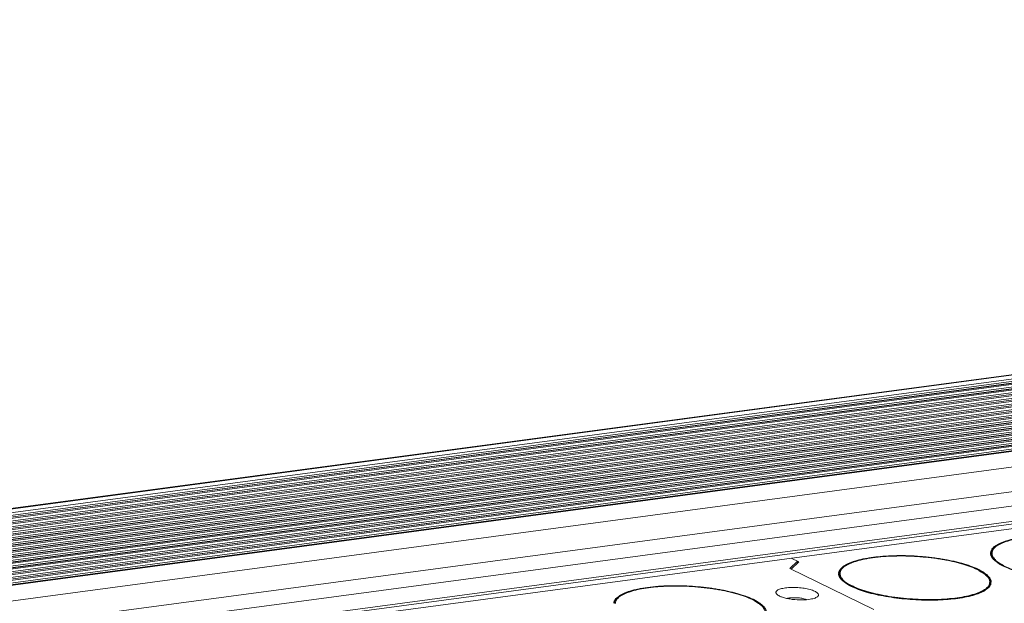
# Model space of a CAD drawing. Units: millimetres. Extents: x 24035 to 26347, y -13511 to -11876.
# Drawn here: x 24865 to 24950, y -13182 to -13131 of the extents above; entities that cross this region are included whole.
import ezdxf

# ---------------------------------------------------------------- set-up
doc = ezdxf.new("R2010")
doc.units = ezdxf.units.MM
doc.header["$LTSCALE"] = 50
doc.layers.get('0').update_dxf_attribs({"lineweight": 18})
doc.layers.add('02___PRT_ALL_AXES', color=7, linetype='Continuous')

msp = doc.modelspace()

# ---------------------------------------------------------------- linework, layer by layer
at = {"color": 7, "linetype": 'Continuous'}
for p, q in [((25181.63, -13130.839), (24146.997, -13269.255)), ((25181.753, -13130.862), (24147.12, -13269.278)), ((24147.657, -13269.541), (25182.29, -13131.124)), ((24147.966, -13269.717), (25182.407, -13131.326)), ((25182.852, -13131.414), (24148.219, -13269.83)), ((25182.899, -13131.423), (24148.266, -13269.839)), ((24148.444, -13269.926), (25183.077, -13131.51)), ((24148.753, -13270.102), (25183.194, -13131.711)), ((25183.638, -13131.799), (24149.005, -13270.215)), ((25183.686, -13131.808), (24149.053, -13270.224)), ((24149.23, -13270.311), (25183.864, -13131.895)), ((24149.54, -13270.487), (25183.98, -13132.097)), ((25184.425, -13132.184), (24149.792, -13270.6)), ((25184.473, -13132.193), (24149.84, -13270.609)), ((24150.017, -13270.696), (25184.65, -13132.28)), ((24150.326, -13270.872), (25184.767, -13132.482)), ((25185.212, -13132.57), (24150.579, -13270.986)), ((25185.26, -13132.578), (24150.627, -13270.994)), ((24150.804, -13271.081), (25185.437, -13132.665)), ((24151.113, -13271.257), (25185.554, -13132.867)), ((25185.999, -13132.955), (24151.366, -13271.371)), ((25186.047, -13132.963), (24151.414, -13271.379)), ((24151.591, -13271.466), (25186.224, -13133.05)), ((24151.9, -13271.642), (25186.341, -13133.252)), ((25186.786, -13133.34), (24152.152, -13271.756)), ((25186.833, -13133.348), (24152.2, -13271.765)), ((24152.378, -13271.851), (25187.011, -13133.435)), ((24152.687, -13272.027), (25187.128, -13133.637)), ((25187.572, -13133.725), (24152.939, -13272.141)), ((25187.62, -13133.734), (24152.987, -13272.15)), ((24153.164, -13272.236), (25187.798, -13133.82)), ((24153.474, -13272.413), (25187.914, -13134.022)), ((25188.359, -13134.11), (24153.726, -13272.526)), ((25188.407, -13134.119), (24153.774, -13272.535)), ((24153.951, -13272.622), (25188.584, -13134.206)), ((24154.26, -13272.798), (25188.701, -13134.407)), ((25189.146, -13134.495), (24154.513, -13272.911)), ((25189.194, -13134.504), (24154.561, -13272.92)), ((24154.738, -13273.007), (25189.371, -13134.591)), ((24155.047, -13273.183), (25189.488, -13134.792)), ((25189.933, -13134.88), (24155.3, -13273.296)), ((25189.981, -13134.889), (24155.348, -13273.305)), ((24155.525, -13273.392), (25190.158, -13134.976)), ((24155.834, -13273.568), (25190.275, -13135.178)), ((25190.72, -13135.265), (24156.086, -13273.682)), ((25190.767, -13135.274), (24156.134, -13273.69)), ((24156.312, -13273.777), (25190.945, -13135.361)), ((24156.621, -13273.953), (25191.062, -13135.563)), ((25191.506, -13135.651), (24156.873, -13274.067)), ((25191.554, -13135.659), (24156.921, -13274.075)), ((24157.098, -13274.162), (25191.732, -13135.746)), ((24157.215, -13274.364), (25191.848, -13135.948)), ((25192.293, -13136.036), (24157.66, -13274.452)), ((25192.341, -13136.044), (24157.708, -13274.46)), ((24157.797, -13274.504), (25192.43, -13136.088)), ((25192.345, -13137.451), (24157.712, -13275.867)), ((24156.761, -13278.149), (25190.168, -13139.897)), ((25185.446, -13141.754), (24165.18, -13278.249)), ((25185.26, -13143.349), (24165.134, -13279.824)), ((25185.231, -13143.135), (24165.254, -13279.591)), ((25185.36, -13143.734), (24165.216, -13280.212)), ((24931.658, -13177.675), (24932.313, -13177.995)), ((24932.206, -13177.943), (24931.537, -13178.576)), ((24931.537, -13178.576), (24938.846, -13182.154)), ((24931.644, -13178.629), (24932.313, -13177.995)), ((24932.196, -13178.106), (24932.206, -13177.943))]:
    msp.add_line(p, q, dxfattribs=at)
for points, knots in [([(24930.393, -13180.819), (24930.368, -13180.794), (24930.328, -13180.742), (24930.303, -13180.609), (24930.413, -13180.489), (24930.56, -13180.412), (24930.724, -13180.352), (24930.923, -13180.303), (24931.068, -13180.279), (24931.145, -13180.269)], [0, 0, 0, 0, 0.092044, 0.167637, 0.337704, 0.461133, 0.613749, 0.794581, 1, 1, 1, 1]), ([(24931.145, -13180.269), (24931.317, -13180.246), (24931.679, -13180.221), (24932.23, -13180.234), (24932.775, -13180.294), (24933.2, -13180.381), (24933.497, -13180.473), (24933.678, -13180.545), (24933.824, -13180.623), (24933.932, -13180.704), (24934.002, -13180.788), (24934.026, -13180.881), (24933.995, -13180.971), (24933.95, -13181.016), (24933.923, -13181.037)], [0, 0, 0, 0, 0.159634, 0.333569, 0.506729, 0.664069, 0.732662, 0.792718, 0.84338, 0.884349, 0.916466, 0.942614, 0.968502, 1, 1, 1, 1]), ([(24933.191, -13181.27), (24932.924, -13181.306), (24932.368, -13181.326), (24931.684, -13181.267), (24931.163, -13181.164), (24930.836, -13181.07), (24930.58, -13180.961), (24930.441, -13180.869), (24930.393, -13180.819)], [0, 0, 0, 0, 0.278967, 0.57496, 0.711085, 0.830307, 0.927504, 1, 1, 1, 1]), ([(24931.289, -13181.182), (24931.305, -13181.178), (24931.373, -13181.162), (24931.443, -13181.151), (24931.496, -13181.143)], [0, 0, 0, 0, 0.233079, 1, 1, 1, 1]), ([(24931.496, -13181.143), (24931.62, -13181.127), (24931.882, -13181.112), (24932.274, -13181.129), (24932.647, -13181.183), (24932.882, -13181.246), (24932.985, -13181.286)], [0, 0, 0, 0, 0.249272, 0.519885, 0.78016, 1, 1, 1, 1]), ([(24933.923, -13181.037), (24933.886, -13181.067), (24933.793, -13181.121), (24933.551, -13181.211), (24933.341, -13181.25), (24933.191, -13181.27)], [0, 0, 0, 0, 0.182433, 0.41155, 1, 1, 1, 1])]:
    msp.add_open_spline(points, degree=3, knots=knots, dxfattribs=at)
at = {"layer": '02___PRT_ALL_AXES', "color": 7, "linetype": 'Continuous'}
for p, q in [((24949.065, -13177.263), (24949.067, -13177.258)), ((24949.088, -13177.502), (24949.103, -13177.262)), ((24935.843, -13179.032), (24935.845, -13179.027)), ((24935.866, -13179.271), (24935.881, -13179.031)), ((24948.917, -13180.144), (24948.938, -13179.803)), ((24948.938, -13179.801), (24948.938, -13179.803)), ((24948.961, -13180.04), (24948.959, -13180.044))]:
    msp.add_line(p, q, dxfattribs=at)
for centre, radius, start, end in [((24949.558, -13177.255), 0.543, 176.45687, 179.23302), ((24949.558, -13177.255), 0.543, 171.50526, 176.45128), ((24949.702, -13177.59), 0.716, 149.88999, 152.458), ((24949.798, -13177.181), 0.796, 203.71237, 208.6307), ((24949.857, -13177.15), 0.862, 208.58151, 209.58716), ((24949.64, -13177.26), 0.536, 176.46696, 179.90618), ((24945.518, -13183.579), 5.474, 63.92087, 64.53284), ((24945.713, -13183.182), 5.032, 62.32577, 63.93412), ((24952.457, -13173.732), 5.151, 243.21137, 243.92145), ((24936.336, -13179.024), 0.543, 176.45687, 179.23302), ((24936.336, -13179.024), 0.543, 171.50526, 176.45128), ((24936.48, -13179.358), 0.716, 149.88999, 152.458), ((24936.576, -13178.95), 0.796, 203.71237, 208.6307), ((24936.635, -13178.919), 0.862, 208.58151, 209.58716), ((24936.418, -13179.029), 0.536, 176.46696, 179.90618), ((24945.675, -13183.119), 4.95, 61.79927, 63.93244), ((24939.235, -13175.501), 5.151, 243.21137, 243.92145), ((24948.462, -13179.771), 0.567, 341.98852, 351.43482), ((24948.484, -13179.775), 0.543, 351.50526, 356.45128), ((24948.485, -13179.775), 0.543, 356.45688, 359.23782), ((24916.77, -13181.642), 0.543, 171.50526, 176.45128), ((24926.109, -13185.736), 4.95, 61.79927, 63.93244), ((24925.952, -13186.196), 5.474, 63.92087, 64.53284), ((24926.147, -13185.799), 5.032, 62.32577, 63.93412)]:
    msp.add_arc(centre, radius, start, end, dxfattribs=at)
for points, knots in [([(24949.021, -13177.175), (24949.036, -13177.072), (24949.142, -13176.85), (24949.448, -13176.584), (24949.89, -13176.345), (24950.466, -13176.138), (24951.165, -13175.965), (24951.97, -13175.831), (24952.865, -13175.739), (24954.169, -13175.676), (24955.854, -13175.715), (24957.818, -13175.931), (24959.351, -13176.246), (24960.417, -13176.579), (24960.883, -13176.767), (24961.094, -13176.868)], [0, 0, 0, 0, 0.024728, 0.055539, 0.094841, 0.143218, 0.200309, 0.26521, 0.336672, 0.413204, 0.574674, 0.735405, 0.881212, 0.944626, 1, 1, 1, 1]), ([(24961.072, -13176.903), (24960.872, -13176.805), (24960.43, -13176.621), (24959.704, -13176.387), (24958.884, -13176.181), (24957.989, -13176.008), (24957.038, -13175.872), (24956.055, -13175.777), (24955.062, -13175.724), (24954.082, -13175.714), (24953.139, -13175.749), (24952.253, -13175.827), (24951.446, -13175.945), (24950.834, -13176.08), (24950.4, -13176.21), (24950.117, -13176.311), (24949.866, -13176.421), (24949.648, -13176.537), (24949.465, -13176.66), (24949.318, -13176.789), (24949.207, -13176.924), (24949.156, -13177.022), (24949.138, -13177.07)], [0, 0, 0, 0, 0.053734, 0.11534, 0.183729, 0.257551, 0.335277, 0.415256, 0.495772, 0.575089, 0.651512, 0.723429, 0.789372, 0.848081, 0.874414, 0.898606, 0.920607, 0.940406, 0.958054, 0.97368, 0.987529, 1, 1, 1, 1]), ([(24935.799, -13178.944), (24935.814, -13178.84), (24935.92, -13178.619), (24936.226, -13178.352), (24936.668, -13178.114), (24937.244, -13177.907), (24937.943, -13177.734), (24938.749, -13177.6), (24939.643, -13177.508), (24940.947, -13177.444), (24942.632, -13177.484), (24944.596, -13177.699), (24946.129, -13178.015), (24947.195, -13178.348), (24947.661, -13178.536), (24947.872, -13178.636)], [0, 0, 0, 0, 0.024728, 0.055539, 0.094841, 0.143218, 0.200309, 0.26521, 0.336672, 0.413204, 0.574674, 0.735405, 0.881212, 0.944626, 1, 1, 1, 1]), ([(24947.85, -13178.672), (24947.65, -13178.574), (24947.208, -13178.39), (24946.482, -13178.156), (24945.662, -13177.95), (24944.767, -13177.777), (24943.816, -13177.641), (24942.833, -13177.546), (24941.84, -13177.492), (24940.86, -13177.483), (24939.917, -13177.518), (24939.031, -13177.595), (24938.225, -13177.714), (24937.612, -13177.849), (24937.178, -13177.978), (24936.895, -13178.08), (24936.644, -13178.189), (24936.427, -13178.306), (24936.244, -13178.429), (24936.096, -13178.558), (24935.985, -13178.693), (24935.934, -13178.791), (24935.916, -13178.839)], [0, 0, 0, 0, 0.053734, 0.11534, 0.183729, 0.257551, 0.335277, 0.415256, 0.495772, 0.575089, 0.651512, 0.723429, 0.789372, 0.848081, 0.874414, 0.898606, 0.920607, 0.940406, 0.958054, 0.97368, 0.987529, 1, 1, 1, 1]), ([(24949.069, -13177.502), (24949.064, -13177.49), (24949.045, -13177.443), (24949.031, -13177.394), (24949.024, -13177.358)], [0, 0, 0, 0, 0.258008, 1, 1, 1, 1]), ([(24949.104, -13177.259), (24949.104, -13177.305), (24949.116, -13177.398), (24949.167, -13177.536), (24949.252, -13177.673), (24949.369, -13177.809), (24949.517, -13177.944), (24949.767, -13178.131), (24949.982, -13178.253), (24950.135, -13178.33)], [0, 0, 0, 0, 0.087199, 0.180151, 0.282571, 0.397095, 0.525399, 0.668446, 1, 1, 1, 1]), ([(24949.138, -13177.07), (24949.133, -13177.083), (24949.117, -13177.134), (24949.107, -13177.187), (24949.105, -13177.227)], [0, 0, 0, 0, 0.254614, 1, 1, 1, 1]), ([(24950.118, -13178.368), (24949.894, -13178.259), (24949.517, -13178.045), (24949.197, -13177.735), (24949.107, -13177.576)], [0, 0, 0, 0, 0.57723, 1, 1, 1, 1]), ([(24962.131, -13178.358), (24962.062, -13178.457), (24961.859, -13178.647), (24961.459, -13178.876), (24960.937, -13179.079), (24960.035, -13179.324), (24958.685, -13179.519), (24956.896, -13179.594), (24954.998, -13179.513), (24953.154, -13179.28), (24951.729, -13178.966), (24950.743, -13178.644), (24950.313, -13178.464), (24950.118, -13178.368)], [0, 0, 0, 0, 0.029122, 0.065869, 0.110896, 0.164005, 0.291329, 0.439176, 0.596096, 0.749615, 0.887629, 0.947561, 1, 1, 1, 1]), ([(24935.847, -13179.27), (24935.842, -13179.259), (24935.823, -13179.212), (24935.809, -13179.163), (24935.802, -13179.127)], [0, 0, 0, 0, 0.258008, 1, 1, 1, 1]), ([(24935.882, -13179.028), (24935.882, -13179.073), (24935.894, -13179.167), (24935.945, -13179.305), (24936.03, -13179.442), (24936.147, -13179.578), (24936.295, -13179.713), (24936.545, -13179.9), (24936.76, -13180.022), (24936.913, -13180.099)], [0, 0, 0, 0, 0.087199, 0.180151, 0.282571, 0.397095, 0.525399, 0.668446, 1, 1, 1, 1]), ([(24935.916, -13178.839), (24935.911, -13178.852), (24935.895, -13178.903), (24935.885, -13178.956), (24935.883, -13178.996)], [0, 0, 0, 0, 0.254614, 1, 1, 1, 1]), ([(24936.896, -13180.137), (24936.672, -13180.027), (24936.295, -13179.814), (24935.975, -13179.504), (24935.885, -13179.345)], [0, 0, 0, 0, 0.57723, 1, 1, 1, 1]), ([(24948.014, -13178.756), (24948.133, -13178.82), (24948.348, -13178.948), (24948.586, -13179.133), (24948.732, -13179.286), (24948.839, -13179.426), (24948.897, -13179.541), (24948.918, -13179.619)], [0, 0, 0, 0, 0.316855, 0.586061, 0.703784, 0.811186, 1, 1, 1, 1]), ([(24948.05, -13178.726), (24948.197, -13178.803), (24948.457, -13178.956), (24948.774, -13179.218), (24948.978, -13179.49), (24949.029, -13179.692), (24949.028, -13179.782)], [0, 0, 0, 0, 0.330459, 0.6012, 0.818411, 1, 1, 1, 1]), ([(24916.233, -13181.561), (24916.248, -13181.458), (24916.354, -13181.237), (24916.66, -13180.97), (24917.102, -13180.732), (24917.678, -13180.525), (24918.377, -13180.352), (24919.182, -13180.218), (24920.076, -13180.126), (24921.381, -13180.062), (24923.065, -13180.101), (24925.03, -13180.317), (24926.563, -13180.632), (24927.629, -13180.965), (24928.095, -13181.154), (24928.306, -13181.254)], [0, 0, 0, 0, 0.024728, 0.055539, 0.094841, 0.143218, 0.200309, 0.26521, 0.336672, 0.413204, 0.574674, 0.735405, 0.881212, 0.944626, 1, 1, 1, 1]), ([(24928.284, -13181.289), (24928.084, -13181.191), (24927.642, -13181.007), (24926.916, -13180.774), (24926.096, -13180.568), (24925.201, -13180.395), (24924.25, -13180.259), (24923.267, -13180.163), (24922.274, -13180.11), (24921.294, -13180.101), (24920.35, -13180.135), (24919.465, -13180.213), (24918.658, -13180.332), (24918.046, -13180.467), (24917.612, -13180.596), (24917.329, -13180.698), (24917.078, -13180.807), (24916.86, -13180.923), (24916.677, -13181.046), (24916.53, -13181.175), (24916.419, -13181.31), (24916.368, -13181.408), (24916.35, -13181.457)], [0, 0, 0, 0, 0.053734, 0.11534, 0.183729, 0.257551, 0.335277, 0.415256, 0.495772, 0.575089, 0.651512, 0.723429, 0.789372, 0.848081, 0.874414, 0.898606, 0.920607, 0.940406, 0.958054, 0.97368, 0.987529, 1, 1, 1, 1]), ([(24948.909, -13180.127), (24948.84, -13180.226), (24948.637, -13180.416), (24948.237, -13180.645), (24947.715, -13180.848), (24946.813, -13181.093), (24945.463, -13181.288), (24943.674, -13181.363), (24941.776, -13181.282), (24939.932, -13181.049), (24938.507, -13180.735), (24937.521, -13180.413), (24937.091, -13180.233), (24936.896, -13180.137)], [0, 0, 0, 0, 0.029122, 0.065869, 0.110896, 0.164005, 0.291329, 0.439176, 0.596096, 0.749615, 0.887629, 0.947561, 1, 1, 1, 1]), ([(24948.938, -13179.803), (24948.935, -13179.853), (24948.913, -13179.955), (24948.839, -13180.101), (24948.725, -13180.241), (24948.572, -13180.375), (24948.38, -13180.502), (24948.152, -13180.621), (24947.889, -13180.734), (24947.474, -13180.878), (24946.877, -13181.031), (24946.077, -13181.168), (24945.186, -13181.262), (24944.225, -13181.311), (24943.22, -13181.313), (24942.194, -13181.269), (24941.173, -13181.178), (24940.184, -13181.044), (24939.25, -13180.869), (24938.394, -13180.659), (24937.638, -13180.419), (24937.178, -13180.229), (24936.97, -13180.127)], [0, 0, 0, 0, 0.011883, 0.024558, 0.038669, 0.054656, 0.072786, 0.093195, 0.115931, 0.140978, 0.197705, 0.262509, 0.334113, 0.410982, 0.491392, 0.573508, 0.655438, 0.735298, 0.811267, 0.881657, 0.94497, 1, 1, 1, 1]), ([(24948.918, -13179.619), (24948.922, -13179.634), (24948.936, -13179.693), (24948.941, -13179.755), (24948.938, -13179.801)], [0, 0, 0, 0, 0.256017, 1, 1, 1, 1]), ([(24948.957, -13179.803), (24948.962, -13179.815), (24948.981, -13179.861), (24948.995, -13179.909), (24949.001, -13179.945)], [0, 0, 0, 0, 0.257869, 1, 1, 1, 1]), ([(24916.35, -13181.457), (24916.345, -13181.47), (24916.329, -13181.52), (24916.319, -13181.574), (24916.317, -13181.614)], [0, 0, 0, 0, 0.254614, 1, 1, 1, 1]), ([(24928.448, -13181.373), (24928.567, -13181.437), (24928.782, -13181.565), (24929.019, -13181.751), (24929.166, -13181.903), (24929.273, -13182.043), (24929.33, -13182.159), (24929.352, -13182.236)], [0, 0, 0, 0, 0.316855, 0.586061, 0.703784, 0.811186, 1, 1, 1, 1]), ([(24928.484, -13181.343), (24928.631, -13181.42), (24928.891, -13181.573), (24929.208, -13181.836), (24929.412, -13182.108), (24929.463, -13182.309), (24929.462, -13182.4)], [0, 0, 0, 0, 0.330459, 0.6012, 0.818411, 1, 1, 1, 1])]:
    msp.add_open_spline(points, degree=3, knots=knots, dxfattribs=at)
for points in [[(24949.024, -13177.358), (24949.018, -13177.322), (24949.014, -13177.285), (24949.015, -13177.248)], [(24949.025, -13177.357), (24949.036, -13177.324), (24949.049, -13177.293), (24949.065, -13177.263)], [(24935.802, -13179.127), (24935.796, -13179.09), (24935.792, -13179.053), (24935.793, -13179.017)], [(24935.803, -13179.126), (24935.814, -13179.093), (24935.827, -13179.062), (24935.843, -13179.032)], [(24948.959, -13180.044), (24948.944, -13180.073), (24948.927, -13180.101), (24948.909, -13180.127)], [(24948.919, -13179.727), (24948.933, -13179.752), (24948.946, -13179.777), (24948.957, -13179.803)], [(24949, -13179.946), (24948.99, -13179.978), (24948.977, -13180.01), (24948.961, -13180.04)]]:
    msp.add_open_spline(points, degree=3, dxfattribs=at)

doc.saveas('drawing.dxf')
